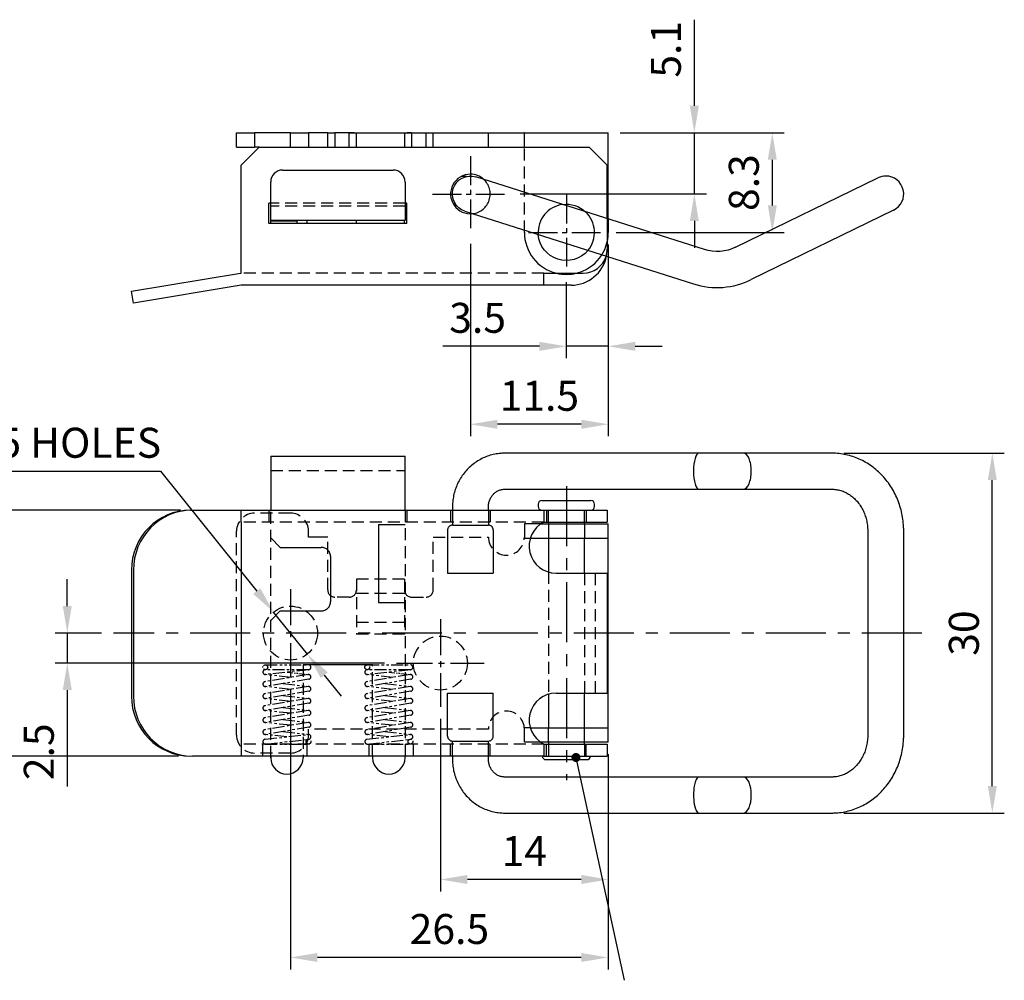
# Model space of a CAD drawing. Extents: x 0 to 781, y 0 to 539.
# Drawn here: x 229 to 394, y 264 to 424 of the extents above; entities that cross this region are included whole.
import ezdxf

# ---------------------------------------------------------------- set-up
doc = ezdxf.new("R2010")
doc.units = 0
doc.header["$LTSCALE"] = 8
doc.header["$MEASUREMENT"] = 0
for name, pattern in [('CENTER', [2, 1.25, -0.25, 0.25, -0.25]), ('CENTER2', [1.125, 0.75, -0.125, 0.125, -0.125]), ('HIDDEN', [0.375, 0.25, -0.125]), ('HIDDEN2', [4.7625, 3.175, -1.5875]), ('PHANTOM2', [1.25, 0.625, -0.125, 0.125, -0.125, 0.125, -0.125])]:
    doc.linetypes.add(name, pattern=pattern)
doc.layers.get('0').update_dxf_attribs({"linetype": 'CONTINUOUS'})
doc.layers.get('Defpoints').update_dxf_attribs({"linetype": 'CONTINUOUS'})
doc.styles.get("Standard").update_dxf_attribs({"font": 'simplex.shx', "width": 0.8, "bigfont": 'fhg.shx'})
doc.dimstyles.new('ISO-25', dxfattribs={"dimtxt": 2.5, "dimasz": 2.5, "dimexe": 1, "dimexo": 1, "dimgap": 0.8, "dimtad": 1, "dimdsep": 46, "dimtxsty": 'Standard', "dimcen": 2.5, "dimclrd": 6, "dimclre": 6, "dimazin": 2, "dimtfac": 1, "dimtmove": 0, "dimatfit": 3, "dimfxl": 1, "dimarcsym": 0})

# ---------------------------------------------------------------- blocks, each defined once
blk = doc.blocks.new('*D52')
at = {"color": 6, "lineweight": -2}
for p, q in [((366.83, 351.41), (393.59, 351.41)), ((391.59, 295.91), (391.59, 346.91)), ((366.83, 291.41), (393.59, 291.41))]:
    blk.add_line(p, q, dxfattribs=at)
at = {"color": 6}
for points in [[(390.84, 346.91), (392.34, 346.91), (391.59, 351.41)], [(390.84, 295.91), (392.34, 295.91), (391.59, 291.41)]]:
    blk.add_solid(points, dxfattribs=at)
at = {"layer": 'Defpoints', "color": 0}
for p in [(364.83, 351.41), (391.59, 351.41), (364.83, 291.41)]:
    blk.add_point(p, dxfattribs=at)
at = {"color": 0, "insert": (387.49, 321.41), "char_height": 5, "attachment_point": 5, "rotation": 90}
blk.add_mtext('30', dxfattribs=at)
blk = doc.blocks.new('*D58')
at = {"color": 6, "lineweight": -2}
for p, q in [((341.9, 409.33), (341.9, 423.69)), ((329.55, 404.83), (343.9, 404.83)), ((341.9, 394.63), (341.9, 404.83)), ((312.85, 394.63), (343.9, 394.63)), ((341.9, 390.13), (341.9, 385.63))]:
    blk.add_line(p, q, dxfattribs=at)
at = {"color": 6}
for points in [[(341.15, 409.33), (342.65, 409.33), (341.9, 404.83)], [(341.15, 390.13), (342.65, 390.13), (341.9, 394.63)]]:
    blk.add_solid(points, dxfattribs=at)
at = {"layer": 'Defpoints', "color": 0}
for p in [(327.55, 404.83), (310.85, 394.63), (341.9, 394.63)]:
    blk.add_point(p, dxfattribs=at)
at = {"color": 0, "insert": (337.8, 418.76), "char_height": 5, "attachment_point": 5, "rotation": 90}
blk.add_mtext('5.1', dxfattribs=at)
blk = doc.blocks.new('*D59')
at = {"color": 6, "lineweight": -2}
for p, q in [((329.55, 404.83), (356.9, 404.83)), ((354.9, 400.33), (354.9, 392.73)), ((328.85, 388.23), (356.9, 388.23))]:
    blk.add_line(p, q, dxfattribs=at)
at = {"color": 6}
for points in [[(354.15, 400.33), (355.65, 400.33), (354.9, 404.83)], [(354.15, 392.73), (355.65, 392.73), (354.9, 388.23)]]:
    blk.add_solid(points, dxfattribs=at)
at = {"layer": 'Defpoints', "color": 0}
for p in [(327.55, 404.83), (326.85, 388.23), (354.9, 388.23)]:
    blk.add_point(p, dxfattribs=at)
at = {"color": 0, "insert": (350.8, 396.53), "char_height": 5, "attachment_point": 5, "rotation": 90}
blk.add_mtext('8.3', dxfattribs=at)
blk = doc.blocks.new('*D60')
at = {"color": 6, "lineweight": -2}
for p, q in [((327.55, 386.23), (327.55, 367.23)), ((320.55, 379.93), (320.55, 367.23)), ((316.05, 369.23), (299.97, 369.23)), ((327.55, 369.23), (320.55, 369.23)), ((332.05, 369.23), (336.55, 369.23))]:
    blk.add_line(p, q, dxfattribs=at)
at = {"color": 6}
for points in [[(316.05, 369.98), (316.05, 368.48), (320.55, 369.23)], [(332.05, 369.98), (332.05, 368.48), (327.55, 369.23)]]:
    blk.add_solid(points, dxfattribs=at)
at = {"layer": 'Defpoints', "color": 0}
for p in [(327.55, 388.23), (320.55, 381.93), (320.55, 369.23)]:
    blk.add_point(p, dxfattribs=at)
at = {"color": 0, "insert": (305.76, 373.33), "char_height": 5, "attachment_point": 5}
blk.add_mtext('3.5', dxfattribs=at)
blk = doc.blocks.new('*D61')
at = {"color": 6, "lineweight": -2}
for p, q in [((304.55, 386.33), (304.55, 354.23)), ((327.55, 386.23), (327.55, 354.23)), ((323.05, 356.23), (309.05, 356.23))]:
    blk.add_line(p, q, dxfattribs=at)
at = {"color": 6}
for points in [[(309.05, 356.98), (309.05, 355.48), (304.55, 356.23)], [(323.05, 356.98), (323.05, 355.48), (327.55, 356.23)]]:
    blk.add_solid(points, dxfattribs=at)
at = {"layer": 'Defpoints', "color": 0}
for p in [(304.55, 388.33), (327.55, 388.23), (304.55, 356.23)]:
    blk.add_point(p, dxfattribs=at)
at = {"color": 0, "insert": (316.05, 360.33), "char_height": 5, "attachment_point": 5}
blk.add_mtext('11.5', dxfattribs=at)
blk = doc.blocks.new('*D62')
at = {"color": 6, "lineweight": -2}
for p, q in [((237.33, 325.91), (237.33, 330.41)), ((243.03, 321.41), (235.33, 321.41)), ((237.33, 321.41), (237.33, 316.41)), ((290.25, 316.41), (235.33, 316.41)), ((237.33, 311.91), (237.33, 295.83))]:
    blk.add_line(p, q, dxfattribs=at)
at = {"color": 6}
for points in [[(236.58, 325.91), (238.08, 325.91), (237.33, 321.41)], [(236.58, 311.91), (238.08, 311.91), (237.33, 316.41)]]:
    blk.add_solid(points, dxfattribs=at)
at = {"layer": 'Defpoints', "color": 0}
for p in [(245.03, 321.41), (237.33, 316.41), (292.25, 316.41)]:
    blk.add_point(p, dxfattribs=at)
at = {"color": 0, "insert": (233.23, 301.62), "char_height": 5, "attachment_point": 5, "rotation": 90}
blk.add_mtext('2.5', dxfattribs=at)
blk = doc.blocks.new('*D63')
at = {"color": 6, "lineweight": -2}
for p, q in [((256.22, 341.91), (222.33, 341.91)), ((224.33, 337.41), (224.33, 305.41)), ((255.89, 300.91), (222.33, 300.91))]:
    blk.add_line(p, q, dxfattribs=at)
at = {"color": 6}
for points in [[(223.58, 337.41), (225.08, 337.41), (224.33, 341.91)], [(223.58, 305.41), (225.08, 305.41), (224.33, 300.91)]]:
    blk.add_solid(points, dxfattribs=at)
at = {"layer": 'Defpoints', "color": 0}
for p in [(258.22, 341.91), (224.33, 300.91), (257.89, 300.91)]:
    blk.add_point(p, dxfattribs=at)
at = {"color": 0, "insert": (220.23, 321.41), "char_height": 5, "attachment_point": 5, "rotation": 90}
blk.add_mtext('20.5', dxfattribs=at)
blk = doc.blocks.new('*D64')
at = {"color": 6, "lineweight": -2}
for p, q in [((299.55, 307.11), (299.55, 278.32)), ((327.55, 301.21), (327.55, 278.32)), ((323.05, 280.32), (304.05, 280.32))]:
    blk.add_line(p, q, dxfattribs=at)
at = {"color": 6}
for points in [[(304.05, 281.07), (304.05, 279.57), (299.55, 280.32)], [(323.05, 281.07), (323.05, 279.57), (327.55, 280.32)]]:
    blk.add_solid(points, dxfattribs=at)
at = {"layer": 'Defpoints', "color": 0}
for p in [(299.55, 309.11), (327.55, 303.21), (299.55, 280.32)]:
    blk.add_point(p, dxfattribs=at)
at = {"color": 0, "insert": (313.55, 284.42), "char_height": 5, "attachment_point": 5}
blk.add_mtext('14', dxfattribs=at)
blk = doc.blocks.new('*D65')
at = {"color": 6, "lineweight": -2}
for p, q in [((274.55, 312.11), (274.55, 265.32)), ((327.55, 301.21), (327.55, 265.32)), ((323.05, 267.32), (279.05, 267.32))]:
    blk.add_line(p, q, dxfattribs=at)
at = {"color": 6}
for points in [[(279.05, 268.07), (279.05, 266.57), (274.55, 267.32)], [(323.05, 268.07), (323.05, 266.57), (327.55, 267.32)]]:
    blk.add_solid(points, dxfattribs=at)
at = {"layer": 'Defpoints', "color": 0}
for p in [(274.55, 314.11), (327.55, 303.21), (274.55, 267.32)]:
    blk.add_point(p, dxfattribs=at)
at = {"color": 0, "insert": (301.05, 271.42), "char_height": 5, "attachment_point": 5}
blk.add_mtext('26.5', dxfattribs=at)
blk = doc.blocks.new('*D66')
at = {"color": 6, "lineweight": -2}
for p, q in [((208.88, 348.4), (252.88, 348.4)), ((252.88, 348.4), (268.92, 328.42)), ((277.37, 317.9), (271.74, 324.92)), ((280.19, 314.39), (283.01, 310.88))]:
    blk.add_line(p, q, dxfattribs=at)
at = {"color": 6}
for points in [[(269.5, 328.89), (268.33, 327.95), (271.74, 324.92)], [(280.77, 314.86), (279.6, 313.92), (277.37, 317.9)]]:
    blk.add_solid(points, dxfattribs=at)
at = {"layer": 'Defpoints', "color": 0}
for p in [(271.74, 324.92), (277.37, 317.9)]:
    blk.add_point(p, dxfattribs=at)
at = {"color": 0, "insert": (230.08, 352.5), "char_height": 5, "attachment_point": 5}
blk.add_mtext('2-∅4.5 HOLES', dxfattribs=at)

msp = doc.modelspace()

# ---------------------------------------------------------------- linework, layer by layer
for p, q in [((265.554, 402.426), (265.554, 404.826)), ((265.554, 404.826), (268.554, 404.826)), ((268.554, 404.826), (268.554, 402.426)), ((274.554, 404.826), (268.554, 404.826)), ((274.554, 402.426), (274.554, 404.826)), ((274.554, 404.826), (277.554, 404.826)), ((277.554, 404.826), (277.554, 402.426)), ((280.754, 404.826), (277.554, 404.826)), ((280.754, 402.426), (280.754, 404.826)), ((280.754, 404.826), (281.954, 404.826)), ((281.954, 404.826), (281.954, 402.426)), ((284.354, 404.826), (281.954, 404.826)), ((284.354, 404.826), (294.754, 404.826)), ((284.354, 402.426), (284.354, 404.826)), ((285.554, 402.426), (285.554, 404.575)), ((293.554, 404.575), (293.554, 402.426)), ((294.754, 404.826), (294.754, 402.426)), ((294.754, 404.826), (297.154, 404.826)), ((297.154, 402.426), (297.154, 404.826)), ((297.154, 404.826), (298.354, 404.826)), ((298.354, 402.426), (298.354, 404.826)), ((298.354, 404.826), (307.554, 404.826)), ((307.554, 402.426), (307.554, 404.826)), ((307.554, 404.826), (313.445, 404.826)), ((313.445, 404.826), (327.554, 404.826)), ((313.554, 402.426), (313.554, 404.717)), ((327.554, 390.456), (327.554, 404.826)), ((265.554, 402.426), (268.554, 402.426)), ((269.354, 402.426), (266.354, 399.426)), ((269.354, 402.426), (268.554, 402.426)), ((269.354, 402.426), (324.354, 402.426)), ((327.354, 399.426), (324.354, 402.426)), ((266.354, 381.426), (266.354, 399.426)), ((327.354, 390.52), (327.354, 399.426)), ((273.254, 398.626), (291.654, 398.626)), ((343.574, 385.358), (305.463, 397.485)), ((271.254, 390.226), (271.254, 396.626)), ((293.654, 396.626), (293.654, 390.226)), ((348.767, 385.738), (372.498, 397.322)), ((270.954, 389.726), (270.954, 393.126)), ((271.254, 393.126), (270.954, 393.126)), ((293.954, 393.126), (293.654, 393.126)), ((293.954, 389.726), (293.954, 393.126)), ((303.644, 391.767), (341.755, 379.641)), ((375.13, 391.93), (351.399, 380.346)), ((293.954, 389.726), (270.954, 389.726)), ((271.254, 390.226), (271.254, 390.073)), ((293.654, 390.226), (271.254, 390.226)), ((271.254, 389.726), (271.254, 390.073)), ((275.654, 390.073), (271.254, 390.073)), ((275.654, 390.226), (275.654, 390.073)), ((275.654, 389.726), (275.654, 390.073)), ((277.354, 389.726), (277.354, 390.226)), ((285.554, 389.726), (285.554, 390.226)), ((293.554, 389.726), (293.554, 390.226)), ((248.025, 378.399), (266.188, 381.426)), ((266.188, 381.426), (266.354, 381.426)), ((316.792, 379.426), (316.792, 381.426)), ((316.792, 381.426), (323.354, 381.426)), ((266.354, 379.426), (248.354, 376.426)), ((321.354, 379.426), (266.354, 379.426)), ((248.354, 376.426), (248.025, 378.399)), ((364.828, 351.407), (310.271, 351.407)), ((271.254, 350.907), (271.254, 341.907)), ((271.254, 350.907), (293.654, 350.907)), ((293.654, 341.907), (293.654, 350.907)), ((310.271, 345.407), (364.828, 345.407)), ((316.454, 343.507), (324.654, 343.507)), ((257.889, 341.907), (258.218, 341.907)), ((258.218, 341.907), (327.354, 341.907)), ((301.554, 342.407), (301.554, 341.907)), ((307.554, 341.907), (307.554, 342.407)), ((315.854, 342.907), (315.854, 342.507)), ((316.792, 341.907), (316.792, 339.907)), ((325.254, 342.507), (325.254, 342.907)), ((327.354, 341.907), (327.354, 339.907)), ((316.792, 339.907), (327.354, 339.907)), ((317.554, 339.907), (317.554, 339.606)), ((323.554, 339.606), (323.554, 339.907)), ((316.293, 339.607), (327.554, 339.607)), ((327.554, 303.207), (327.554, 339.607)), ((370.814, 338.407), (370.814, 304.407)), ((376.814, 304.407), (376.814, 338.407)), ((327.554, 337.207), (314.546, 337.207)), ((317.554, 337.206), (317.554, 331.598)), ((323.554, 331.406), (323.554, 337.206)), ((248.025, 331.907), (248.025, 310.907)), ((248.354, 331.907), (248.354, 310.907)), ((318.854, 331.407), (327.354, 331.407)), ((327.354, 331.407), (327.354, 311.407)), ((317.554, 311.215), (317.554, 305.607)), ((318.854, 311.407), (327.354, 311.407)), ((323.554, 305.607), (323.554, 311.407)), ((314.546, 305.607), (327.554, 305.607)), ((327.554, 303.207), (316.293, 303.207)), ((316.792, 302.907), (327.354, 302.907)), ((316.792, 302.907), (316.792, 300.907)), ((317.554, 303.207), (317.554, 302.907)), ((323.554, 302.907), (323.554, 303.207)), ((327.354, 302.907), (327.354, 300.907)), ((316.792, 300.907), (258.218, 300.907)), ((271.254, 300.907), (271.254, 300.607)), ((276.654, 300.907), (276.654, 300.607)), ((288.254, 300.907), (288.254, 300.607)), ((293.654, 300.607), (293.654, 300.907)), ((301.554, 300.907), (301.554, 300.407)), ((307.554, 300.407), (307.554, 300.907)), ((316.554, 300.867), (316.554, 300.907)), ((316.792, 300.907), (327.354, 300.907)), ((324.554, 300.867), (324.554, 300.907)), ((317.114, 300.307), (320.554, 300.307)), ((320.554, 300.307), (323.994, 300.307)), ((364.83, 297.407), (310.271, 297.407)), ((310.271, 291.407), (364.83, 291.407))]:
    msp.add_line(p, q)
at = {"color": 2, "linetype": 'HIDDEN'}
for p, q in [((313.554, 388.226), (313.554, 402.426)), ((293.654, 393.126), (271.254, 393.126)), ((293.654, 392.626), (271.254, 392.626)), ((316.792, 381.426), (266.354, 381.426)), ((271.254, 348.507), (293.654, 348.507)), ((266.354, 339.907), (266.354, 341.907)), ((271.254, 300.607), (271.254, 341.907)), ((293.654, 341.907), (293.654, 300.907)), ((316.792, 339.907), (266.354, 339.907)), ((274.554, 341.407), (268.554, 341.407)), ((265.554, 304.407), (265.554, 338.407)), ((277.554, 337.407), (277.554, 338.407)), ((280.754, 328.607), (280.754, 337.407)), ((298.354, 337.407), (307.554, 337.407)), ((298.354, 328.607), (298.354, 337.407)), ((285.554, 330.407), (285.554, 321.207)), ((293.554, 330.407), (285.554, 330.407)), ((293.554, 330.407), (293.554, 321.207)), ((317.554, 331.598), (317.554, 311.215)), ((323.554, 331.406), (323.554, 311.407)), ((325.354, 331.407), (325.354, 311.407)), ((284.354, 327.407), (281.954, 327.407)), ((293.554, 328.007), (285.554, 328.007)), ((294.754, 327.407), (297.154, 327.407)), ((293.554, 323.17), (285.554, 323.17)), ((293.554, 321.207), (285.554, 321.207)), ((276.654, 316.107), (276.654, 300.607)), ((288.254, 300.907), (288.254, 316.107)), ((307.554, 305.407), (277.554, 305.407)), ((277.554, 304.407), (277.554, 305.407)), ((316.792, 302.907), (266.354, 302.907)), ((266.354, 302.907), (266.354, 300.907)), ((274.554, 301.407), (268.554, 301.407))]:
    msp.add_line(p, q, dxfattribs=at)
at = {"color": 1, "linetype": 'CENTER2', "ltscale": 0.8}
for p, q in [((304.554, 400.926), (304.554, 388.326)), ((298.254, 394.626), (310.854, 394.626)), ((320.554, 394.526), (320.554, 381.926)), ((314.254, 388.226), (326.854, 388.226))]:
    msp.add_line(p, q, dxfattribs=at)
at = {"color": 2, "linetype": 'HIDDEN2'}
for p, q in [((327.354, 390.52), (327.354, 385.426)), ((327.554, 390.456), (327.554, 388.226)), ((289.254, 339.507), (293.654, 339.507)), ((289.254, 339.507), (289.254, 326.507)), ((300.754, 338.607), (300.754, 331.407)), ((301.554, 339.407), (307.554, 339.407)), ((308.354, 338.607), (308.354, 331.407)), ((271.254, 337.307), (272.854, 335.707)), ((280.754, 337.407), (277.554, 337.407)), ((272.854, 335.707), (279.654, 335.707)), ((281.254, 326.707), (281.254, 334.107)), ((300.754, 331.407), (308.354, 331.407)), ((272.854, 325.107), (271.254, 323.507)), ((272.854, 325.107), (279.654, 325.107)), ((289.254, 326.507), (293.654, 326.507)), ((288.254, 316.107), (276.654, 316.107)), ((300.754, 311.407), (308.354, 311.407)), ((300.754, 304.207), (300.754, 311.407)), ((308.354, 304.207), (308.354, 311.407)), ((301.554, 303.407), (307.554, 303.407))]:
    msp.add_line(p, q, dxfattribs=at)
at = {"color": 1, "linetype": 'CENTER'}
for p, q in [((320.554, 345.907), (320.554, 296.907)), ((379.814, 321.407), (245.025, 321.407))]:
    msp.add_line(p, q, dxfattribs=at)
at = {"color": 2, "linetype": 'HIDDEN2', "ltscale": 0.5}
for p, q in [((270.954, 341.907), (270.954, 339.907)), ((293.954, 341.907), (293.954, 339.907)), ((301.254, 341.907), (301.254, 339.907)), ((301.554, 341.907), (301.554, 339.407)), ((307.554, 341.907), (307.554, 339.407)), ((307.854, 341.907), (307.854, 339.907)), ((317.254, 341.907), (317.254, 339.907)), ((317.554, 339.907), (317.554, 341.907)), ((323.554, 339.907), (323.554, 341.907)), ((323.854, 341.907), (323.854, 339.907)), ((313.554, 339.607), (313.554, 337.207)), ((316.293, 339.607), (313.554, 339.607)), ((314.546, 337.207), (313.554, 337.207)), ((313.554, 303.207), (313.554, 305.607)), ((314.546, 305.607), (313.554, 305.607)), ((317.554, 303.207), (317.554, 305.607)), ((323.554, 303.207), (323.554, 305.607)), ((269.954, 300.907), (269.954, 302.907)), ((277.354, 300.907), (277.354, 302.907)), ((287.654, 300.907), (287.654, 302.907)), ((295.054, 300.907), (295.054, 302.907)), ((301.254, 300.907), (301.254, 302.907)), ((301.554, 300.907), (301.554, 303.407)), ((307.554, 300.907), (307.554, 303.407)), ((307.854, 300.907), (307.854, 302.907)), ((316.293, 303.207), (313.554, 303.207)), ((317.254, 300.907), (317.254, 302.907)), ((317.554, 302.907), (317.554, 300.907)), ((323.554, 302.907), (323.554, 300.907)), ((323.854, 300.907), (323.854, 302.907))]:
    msp.add_line(p, q, dxfattribs=at)
at = {"color": 5}
msp.add_line((266.354, 339.907), (266.354, 302.907), dxfattribs=at)
at = {"color": 2, "linetype": 'HIDDEN2', "ltscale": 0.4}
for p, q in [((317.554, 339.606), (317.554, 337.207)), ((323.554, 339.606), (323.554, 337.207))]:
    msp.add_line(p, q, dxfattribs=at)
at = {"color": 1, "linetype": 'CENTER2'}
for p, q in [((274.554, 328.707), (274.554, 314.107)), ((299.554, 323.707), (299.554, 309.107)), ((292.254, 316.407), (306.854, 316.407))]:
    msp.add_line(p, q, dxfattribs=at)
at = {"color": 6, "linetype": 'PHANTOM2', "ltscale": 0.4}
for p, q in [((270.376, 315.307), (270.309, 315.299)), ((270.354, 316.107), (277.554, 316.107)), ((277.554, 315.307), (270.354, 315.307)), ((277.598, 315.309), (270.398, 314.504)), ((287.376, 315.307), (287.309, 315.299)), ((287.354, 316.107), (294.554, 316.107)), ((294.554, 315.307), (287.354, 315.307)), ((294.598, 315.309), (287.398, 314.504)), ((277.488, 314.501), (270.288, 313.296)), ((274.645, 314.025), (270.31, 314.504)), ((277.62, 313.712), (270.42, 312.507)), ((294.488, 314.501), (287.288, 313.296)), ((291.645, 314.025), (287.31, 314.504)), ((294.62, 313.712), (287.42, 312.507)), ((277.488, 312.501), (270.288, 311.296)), ((274.645, 312.025), (270.31, 312.504)), ((273.263, 312.983), (277.598, 312.504)), ((294.488, 312.501), (287.288, 311.296)), ((291.645, 312.025), (287.31, 312.504)), ((290.263, 312.983), (294.598, 312.504)), ((277.488, 310.501), (270.288, 309.301)), ((274.638, 310.026), (270.31, 310.504)), ((277.62, 311.712), (270.42, 310.507)), ((273.263, 310.983), (277.598, 310.504)), ((294.488, 310.501), (287.288, 309.301)), ((291.638, 310.026), (287.31, 310.504)), ((294.62, 311.712), (287.42, 310.507)), ((290.263, 310.983), (294.598, 310.504)), ((277.62, 309.712), (270.42, 308.512)), ((273.27, 308.987), (277.598, 308.509)), ((294.62, 309.712), (287.42, 308.512)), ((290.27, 308.987), (294.598, 308.509)), ((277.488, 308.506), (270.288, 307.301)), ((274.645, 308.03), (270.31, 308.509)), ((277.62, 307.717), (270.42, 306.512)), ((294.488, 308.506), (287.288, 307.301)), ((291.645, 308.03), (287.31, 308.509)), ((294.62, 307.717), (287.42, 306.512)), ((277.488, 306.506), (270.288, 305.301)), ((274.645, 306.03), (270.31, 306.509)), ((277.62, 305.717), (270.42, 304.512)), ((273.263, 306.988), (277.598, 306.509)), ((294.488, 306.506), (287.288, 305.301)), ((291.645, 306.03), (287.31, 306.509)), ((294.62, 305.717), (287.42, 304.512)), ((290.263, 306.988), (294.598, 306.509)), ((270.309, 303.704), (277.509, 304.509)), ((273.932, 304.109), (270.31, 304.509)), ((273.263, 304.988), (277.598, 304.509)), ((287.309, 303.704), (294.509, 304.509)), ((290.932, 304.109), (287.31, 304.509)), ((290.263, 304.988), (294.598, 304.509)), ((270.354, 302.907), (277.554, 302.907)), ((270.398, 302.909), (277.598, 303.714)), ((287.354, 302.907), (294.554, 302.907)), ((287.398, 302.909), (294.598, 303.714)), ((294.532, 303.707), (294.554, 303.707))]:
    msp.add_line(p, q, dxfattribs=at)
at = {"color": 6, "linetype": 'PHANTOM2', "ltscale": 0.2}
for p, q in [((273.976, 314.904), (277.598, 314.504)), ((290.976, 314.904), (294.598, 314.504)), ((277.532, 303.707), (277.554, 303.707))]:
    msp.add_line(p, q, dxfattribs=at)
at = {"color": 6}
msp.add_line((322.151, 300.662), (330.195, 263.512), dxfattribs=at)
at = {"color": 6, "const_width": 0.75}
msp.add_lwpolyline([(321.776, 300.662, 1), (322.526, 300.662, 1)], format="xyb", close=True, dxfattribs=at)
at = {"color": 2, "linetype": 'HIDDEN'}
for centre in [(274.554, 321.407), (299.554, 316.407)]:
    msp.add_circle(centre, 4.5, dxfattribs=at)
at = {"color": 6, "linetype": 'PHANTOM2', "ltscale": 0.2}
msp.add_circle((270.354, 315.707), 0.4, dxfattribs=at)
at = {"color": 6, "linetype": 'PHANTOM2', "ltscale": 0.4}
for centre in [(287.354, 315.707), (277.554, 303.307), (294.554, 303.307)]:
    msp.add_circle(centre, 0.4, dxfattribs=at)
for centre, radius, start, end in [((273.254, 396.626), 2, 90, 180), ((291.654, 396.626), 2, 0, 90), ((304.554, 394.626), 3.3, 90, 276.96992), ((304.554, 394.626), 3.3, 47.72814, 90.00003), ((373.814, 394.626), 3, 90.00001, 116.02127), ((373.814, 394.626), 3, 296.01561, 90.00001), ((321.354, 385.426), 6, 270, 348.79103), ((323.354, 385.426), 4, 270, 343.30517), ((320.554, 388.226), 7, 256.2722, 283.72913), ((345.697, 392.029), 13, 252.34988, 296.01766), ((316.454, 342.907), 0.6, 90, 180), ((324.654, 342.907), 0.6, 0, 90), ((316.454, 342.507), 0.6, 180, 270), ((324.654, 342.507), 0.6, 270, 0), ((318.854, 335.907), 4.5, 117.26604, 270), ((318.854, 306.907), 4.5, 90, 242.73396), ((273.954, 300.607), 2.7, 180, 0), ((290.954, 300.607), 2.7, 180, 0), ((317.114, 300.867), 0.56, 180, 270), ((323.994, 300.867), 0.56, 270, 0)]:
    msp.add_arc(centre, radius, start, end)
at = {"extrusion": (-4.7e-15, 4e-16, -1)}
msp.add_arc((-304.554, 394.626), 3, 287.65125, 107.64564, dxfattribs=at)
at = {"color": 2, "linetype": 'HIDDEN2'}
for centre, radius, start, end in [((304.554, 394.626), 3.3, 276.96992, 47.72991), ((320.554, 388.226), 4.7, 97.69893, 184.24317), ((320.554, 388.226), 4.7, 320.45657, 47.00082), ((320.554, 388.226), 7, 180, 256.27087), ((320.554, 388.226), 7, 283.72913, 0), ((323.354, 385.426), 4, 343.30517, 0), ((321.354, 385.426), 6, 348.79103, 0), ((301.554, 338.607), 0.8, 90, 180), ((307.554, 338.607), 0.8, 0, 90), ((279.654, 334.107), 1.6, 0, 90), ((279.654, 326.707), 1.6, 270, 0), ((301.554, 304.207), 0.8, 180, 270), ((307.554, 304.207), 0.8, 270, 0)]:
    msp.add_arc(centre, radius, start, end, dxfattribs=at)
at = {"extrusion": (0, 0, -1)}
for centre, radius, start, end in [((-320.554, 388.226), 4.7, 82.30107, 132.99751), ((-320.554, 388.226), 4.7, 355.75683, 355.75873), ((-320.554, 388.226), 4.7, 219.53811, 355.75683), ((-345.697, 392.029), 7, 243.98234, 287.65012)]:
    msp.add_arc(centre, radius, start, end, dxfattribs=at)
at = {"color": 2, "linetype": 'HIDDEN'}
for centre, radius, start, end in [((268.554, 338.407), 3, 90, 180), ((274.554, 338.407), 3, 0, 90), ((310.554, 337.407), 3, 180, 0), ((281.954, 328.607), 1.2, 180, 270), ((284.354, 328.607), 1.2, 270, 0), ((294.754, 328.607), 1.2, 180, 270), ((297.154, 328.607), 1.2, 270, 0), ((310.554, 305.407), 3, 0, 180), ((268.554, 304.407), 3, 180, 270), ((274.554, 304.407), 3, 270, 0)]:
    msp.add_arc(centre, radius, start, end, dxfattribs=at)
at = {"color": 6, "linetype": 'PHANTOM2', "ltscale": 0.4}
for centre, start, end in [((270.354, 314.902), 96.37937, 276.37937), ((277.554, 315.707), 270, 90), ((287.354, 314.902), 96.37937, 276.37937), ((294.554, 315.707), 270, 90), ((277.554, 314.107), 279.50091, 99.50091), ((294.554, 314.107), 279.50091, 99.50091), ((270.354, 312.902), 99.50091, 279.50091), ((277.554, 312.107), 279.50091, 99.50091), ((287.354, 312.902), 99.50091, 279.50091), ((294.554, 312.107), 279.50091, 99.50091), ((270.354, 310.902), 99.50091, 279.50091), ((277.554, 310.107), 279.46232, 99.46232), ((287.354, 310.902), 99.50091, 279.50091), ((294.554, 310.107), 279.46232, 99.46232), ((270.354, 308.907), 99.46232, 279.46232), ((287.354, 308.907), 99.46232, 279.46232), ((270.354, 306.907), 99.50091, 279.50091), ((277.554, 308.112), 279.50091, 99.50091), ((287.354, 306.907), 99.50091, 279.50091), ((294.554, 308.112), 279.50091, 99.50091), ((277.554, 306.112), 279.50091, 99.50091), ((294.554, 306.112), 279.50091, 99.50091), ((270.354, 304.907), 99.50091, 279.50091), ((277.554, 304.112), 276.37937, 96.37937), ((287.354, 304.907), 99.50091, 279.50091), ((294.554, 304.112), 276.37937, 96.37937), ((270.354, 303.307), 96.37937, 276.37937), ((287.354, 303.307), 96.37937, 276.37937)]:
    msp.add_arc(centre, 0.4, start, end, dxfattribs=at)
at = {"color": 5}
for centre, major_axis, ratio, start_param, end_param in [((342.665, 348.407), (0, -3), 0.303204, 3.1415923, 4.7123886), ((350.083, 348.407), (0, -3), 0.438648, 1.5707961, 3.1415929), ((342.665, 348.407), (0, -3), 0.303204, 4.7123893, 6.2831853), ((350.083, 348.407), (0, -3), 0.438648, 0, 1.5707966), ((342.665, 294.407), (0, 3), 0.303204, 0, 3.141593), ((350.083, 294.407), (0, 3), 0.438648, 3.1415929, 6.2831853)]:
    msp.add_ellipse(centre, major_axis=major_axis, ratio=ratio, start_param=start_param, end_param=end_param, dxfattribs=at)
for centre, major_axis, start_param, end_param in [((257.889, 331.907), (0, -10), 3.1415927, 4.712389), ((258.218, 331.907), (0, 10), 0.0063246, 1.5707963), ((257.889, 310.907), (0, -10), 4.712389, 6.2831853), ((258.218, 310.907), (0, 10), 1.5707963, 3.1352681)]:
    msp.add_ellipse(centre, major_axis=major_axis, ratio=0.986394, start_param=start_param, end_param=end_param)
for points, knots in [([(285.554, 404.575), (285.554, 404.629), (285.534, 404.674), (285.494, 404.709), (285.454, 404.745), (285.392, 404.77), (285.312, 404.787), (285.236, 404.804), (285.141, 404.813), (285.035, 404.818), (284.928, 404.823), (284.807, 404.825), (284.682, 404.825), (284.575, 404.826), (284.464, 404.826), (284.354, 404.826)], [0, 0, 0, 0, 0.2098958, 0.2098958, 0.2098958, 0.4204978, 0.4204978, 0.4204978, 0.62253, 0.62253, 0.62253, 0.8273366, 0.8273366, 0.8273366, 1, 1, 1, 1]), ([(294.754, 404.826), (294.62, 404.826), (294.484, 404.826), (294.357, 404.825), (294.231, 404.824), (294.11, 404.822), (294.005, 404.814), (293.901, 404.807), (293.81, 404.794), (293.74, 404.773), (293.671, 404.753), (293.621, 404.724), (293.59, 404.686), (293.566, 404.655), (293.554, 404.617), (293.554, 404.575)], [0, 0, 0, 0, 0.210935, 0.210935, 0.210935, 0.4219409, 0.4219409, 0.4219409, 0.6315282, 0.6315282, 0.6315282, 0.8353833, 0.8353833, 0.8353833, 1, 1, 1, 1]), ([(303.916, 397.557), (303.912, 397.557), (303.908, 397.558), (303.905, 397.558), (303.607, 397.571), (303.304, 397.563), (303.01, 397.536)], [0, 0, 0, 0, 0.0124975, 0.0124975, 0.0124975, 1, 1, 1, 1]), ([(301.613, 393.142), (301.699, 393.068), (301.788, 392.996), (301.878, 392.927), (301.986, 392.843), (302.098, 392.762), (302.212, 392.685), (302.251, 392.659), (302.29, 392.633), (302.33, 392.608), (302.333, 392.606), (302.336, 392.604), (302.339, 392.602)], [0, 0, 0, 0, 0.3785535, 0.3785535, 0.3785535, 0.8328371, 0.8328371, 0.8328371, 0.9875781, 0.9875781, 0.9875781, 1, 1, 1, 1]), ([(310.271, 351.407), (310.05, 351.407), (309.493, 351.385), (308.603, 351.261), (307.621, 351.002), (306.675, 350.627), (305.777, 350.142), (304.94, 349.554), (304.175, 348.869), (303.491, 348.096), (302.898, 347.247), (302.404, 346.331), (302.016, 345.362), (301.74, 344.352), (301.586, 343.36), (301.554, 342.71), (301.554, 342.407)], [0, 0, 0, 0, 0.0480751, 0.1216055, 0.1951348, 0.2686806, 0.3422815, 0.4159711, 0.4897759, 0.5637141, 0.6377955, 0.7120213, 0.7863859, 0.8608773, 0.9354789, 1, 1, 1, 1]), ([(376.814, 338.407), (376.814, 338.652), (376.797, 339.318), (376.691, 340.404), (376.456, 341.646), (376.111, 342.86), (375.657, 344.031), (375.101, 345.149), (374.446, 346.204), (373.699, 347.184), (372.868, 348.081), (371.959, 348.885), (370.984, 349.588), (369.95, 350.185), (368.87, 350.668), (367.752, 351.036), (366.608, 351.283), (365.629, 351.39), (365.035, 351.407), (364.828, 351.407)], [0, 0, 0, 0, 0.036353, 0.0989384, 0.1615593, 0.2241816, 0.2867857, 0.3493484, 0.4118439, 0.4742435, 0.5365177, 0.5986383, 0.6605812, 0.7223297, 0.7838774, 0.8452296, 0.9064049, 0.9674339, 1, 1, 1, 1]), ([(307.554, 342.407), (307.554, 342.485), (307.563, 342.757), (307.638, 343.221), (307.831, 343.766), (308.114, 344.258), (308.475, 344.679), (308.9, 345.016), (309.377, 345.258), (309.842, 345.383), (310.143, 345.407), (310.271, 345.407)], [0, 0, 0, 0, 0.0475814, 0.166088, 0.2849196, 0.4044848, 0.5254756, 0.6486701, 0.7748583, 0.904608, 1, 1, 1, 1]), ([(364.828, 345.407), (364.937, 345.407), (365.307, 345.395), (365.937, 345.305), (366.701, 345.074), (367.433, 344.727), (368.119, 344.271), (368.746, 343.716), (369.306, 343.072), (369.788, 342.351), (370.186, 341.564), (370.492, 340.724), (370.703, 339.846), (370.798, 339.066), (370.814, 338.586), (370.814, 338.407)], [0, 0, 0, 0, 0.0365101, 0.1241106, 0.2113768, 0.2976415, 0.3826181, 0.4663173, 0.5489185, 0.6306541, 0.7117445, 0.7923715, 0.8726744, 0.9527566, 1, 1, 1, 1]), ([(258.155, 341.906), (258.166, 341.906), (258.187, 341.907), (258.207, 341.907), (258.218, 341.907)], [0, 0, 0, 0, 0.5000002, 1, 1, 1, 1]), ([(364.828, 291.407), (365.066, 291.407), (365.69, 291.427), (366.696, 291.545), (367.832, 291.8), (368.939, 292.172), (370.007, 292.658), (371.027, 293.253), (371.989, 293.953), (372.885, 294.75), (373.706, 295.638), (374.445, 296.609), (375.095, 297.653), (375.648, 298.762), (376.101, 299.926), (376.448, 301.132), (376.686, 302.37), (376.795, 303.467), (376.814, 304.147), (376.814, 304.407)], [0, 0, 0, 0, 0.0374552, 0.0983001, 0.1591445, 0.220025, 0.280989, 0.342076, 0.4033158, 0.4647269, 0.5263169, 0.5880832, 0.6500157, 0.7120986, 0.7743132, 0.8366398, 0.8990592, 0.9615537, 1, 1, 1, 1]), ([(370.814, 304.407), (370.814, 304.265), (370.803, 303.823), (370.722, 303.082), (370.526, 302.206), (370.235, 301.367), (369.856, 300.582), (369.395, 299.862), (368.861, 299.218), (368.264, 298.659), (367.612, 298.194), (366.915, 297.829), (366.181, 297.569), (365.48, 297.433), (365.026, 297.407), (364.828, 297.407)], [0, 0, 0, 0, 0.037284, 0.1170901, 0.1969097, 0.2767618, 0.3567317, 0.4369335, 0.5175183, 0.5986796, 0.680648, 0.7636706, 0.8479595, 0.9336027, 1, 1, 1, 1]), ([(301.554, 300.407), (301.554, 300.186), (301.574, 299.616), (301.692, 298.7), (301.943, 297.678), (302.308, 296.693), (302.782, 295.759), (303.359, 294.888), (304.031, 294.092), (304.787, 293.383), (305.619, 292.771), (306.513, 292.263), (307.457, 291.867), (308.439, 291.587), (309.383, 291.437), (309.995, 291.407), (310.271, 291.407)], [0, 0, 0, 0, 0.0470619, 0.1218169, 0.196618, 0.2714106, 0.3461654, 0.4208527, 0.4954445, 0.5699159, 0.6442471, 0.7184263, 0.7924506, 0.8663274, 0.9400744, 1, 1, 1, 1]), ([(310.271, 297.407), (310.207, 297.407), (309.962, 297.416), (309.539, 297.497), (309.027, 297.718), (308.564, 298.049), (308.173, 298.472), (307.867, 298.97), (307.657, 299.52), (307.567, 300.01), (307.554, 300.306), (307.554, 300.407)], [0, 0, 0, 0, 0.0476968, 0.1829898, 0.316946, 0.447516, 0.574321, 0.6979412, 0.819234, 0.9390065, 1, 1, 1, 1])]:
    msp.add_open_spline(points, degree=3, knots=knots)
msp.add_open_spline([(313.554, 404.717), (313.554, 404.79), (313.518, 404.826), (313.445, 404.826)], degree=3)

# ---------------------------------------------------------------- dimensions: what is measured, and where the dimension line sits
dim = msp.add_linear_dim(base=(341.899, 394.626), p1=(327.554, 404.826), p2=(310.854, 394.626), angle=90, dimstyle='ISO-25', override={"dimtxt": 5, "dimasz": 4.5, "dimexe": 2, "dimexo": 2, "dimgap": 1.6, "dimdec": 1, "dimlfac": 0.5, "dimcen": 0, "dimadec": 1, "dimtdec": 1})
dim.commit()
dim.dimension.update_dxf_attribs({"geometry": '*D58', "text_midpoint": (341.899, 418.759), "dimtype": 160})
for base, p1, p2, override, picture, middle in [((354.899, 388.226), (327.554, 404.826), (326.854, 388.226), {"dimtxt": 5, "dimasz": 4.5, "dimexe": 2, "dimexo": 2, "dimgap": 1.6, "dimdec": 1, "dimlfac": 0.5, "dimcen": 0, "dimadec": 1, "dimtdec": 1}, '*D59', (350.799, 396.526)), ((391.588, 351.407), (364.828, 291.407), (364.828, 351.407), {"dimtxt": 5, "dimasz": 4.5, "dimexe": 2, "dimexo": 2, "dimgap": 1.6, "dimlfac": 0.5, "dimcen": 0}, '*D52', (387.488, 321.407)), ((224.329, 300.907), (258.218, 341.907), (257.889, 300.907), {"dimtxt": 5, "dimasz": 4.5, "dimexe": 2, "dimexo": 2, "dimgap": 1.6, "dimdec": 1, "dimlfac": 0.5, "dimcen": 0, "dimadec": 1, "dimtdec": 1}, '*D63', (220.229, 321.407)), ((237.329, 316.407), (245.025, 321.407), (292.254, 316.407), {"dimtxt": 5, "dimasz": 4.5, "dimexe": 2, "dimexo": 2, "dimgap": 1.6, "dimdec": 1, "dimlfac": 0.5, "dimcen": 0, "dimadec": 1, "dimtdec": 1}, '*D62', (233.229, 301.616))]:
    dim = msp.add_linear_dim(base=base, p1=p1, p2=p2, angle=90, dimstyle='ISO-25', override=override)
    dim.commit()
    dim.dimension.update_dxf_attribs({"geometry": picture, "text_midpoint": middle})
for base, p1, p2, picture, middle in [((320.554, 369.231), (327.554, 388.226), (320.554, 381.926), '*D60', (305.763, 373.331)), ((304.554, 356.231), (327.554, 388.226), (304.554, 388.326), '*D61', (316.054, 360.331)), ((274.554, 267.324), (327.554, 303.207), (274.554, 314.107), '*D65', (301.054, 271.424)), ((299.554, 280.324), (327.554, 303.207), (299.554, 309.107), '*D64', (313.554, 284.424))]:
    dim = msp.add_linear_dim(base=base, p1=p1, p2=p2, dimstyle='ISO-25', override={"dimtxt": 5, "dimasz": 4.5, "dimexe": 2, "dimexo": 2, "dimgap": 1.6, "dimdec": 1, "dimlfac": 0.5, "dimcen": 0, "dimadec": 1, "dimtdec": 1})
    dim.commit()
    dim.dimension.update_dxf_attribs({"geometry": picture, "text_midpoint": middle})
dim = msp.add_diameter_dim_2p(p1=(277.371, 317.898), p2=(271.736, 324.915), text='2-<> HOLES', dimstyle='ISO-25', override={"dimtxt": 5, "dimasz": 4.5, "dimexe": 2, "dimexo": 2, "dimgap": 1.6, "dimtoh": 1, "dimdec": 1, "dimlfac": 0.5, "dimcen": 0, "dimadec": 1, "dimtdec": 1})
dim.commit()
dim.dimension.update_dxf_attribs({"geometry": '*D66', "text_midpoint": (230.076, 348.399), "dimtype": 163})

doc.saveas('drawing.dxf')
